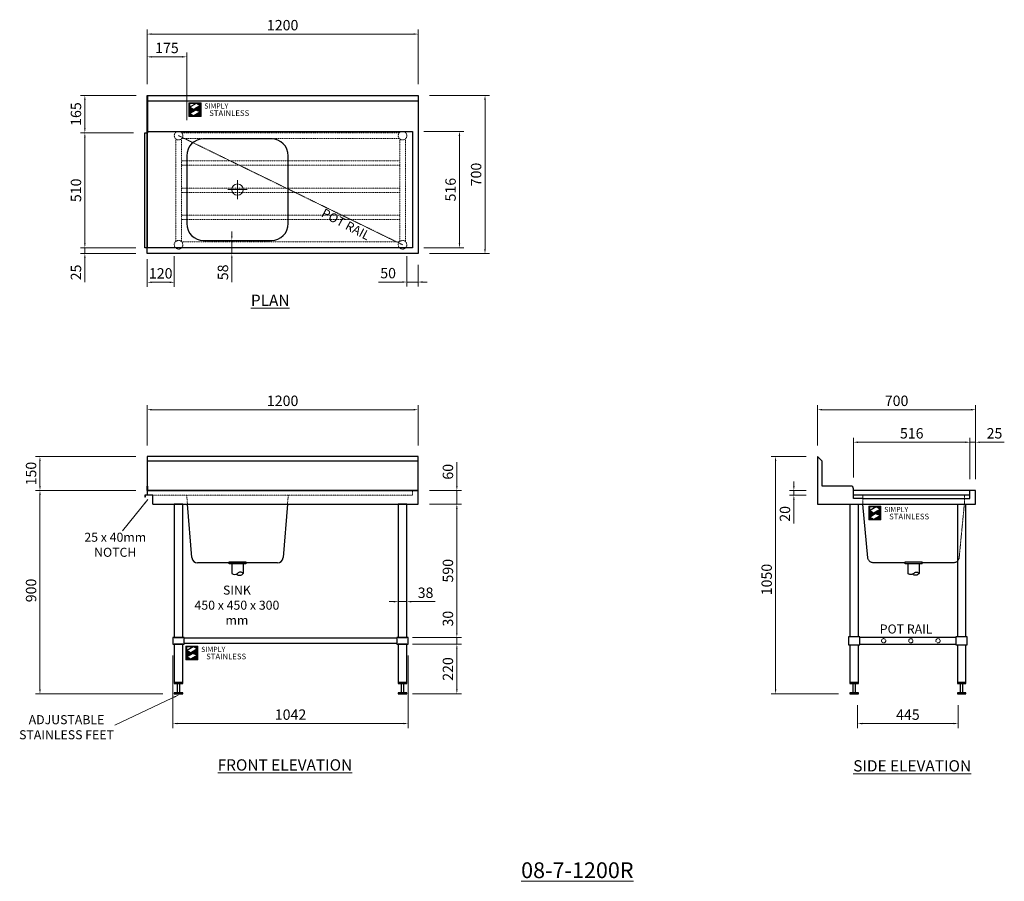
# Model space of a CAD drawing. Units: millimetres. Extents: x 15849 to 29241, y 4867 to 8786.
# Drawn here: x 15849 to 20210, y 4867 to 8680 of the extents above; entities that cross this region are included whole.
import ezdxf

# ---------------------------------------------------------------- set-up
doc = ezdxf.new("R2010")
doc.units = ezdxf.units.MM
doc.linetypes.add('JIS_02_1.2', pattern=[2.5, 1.25, -1.25])
doc.layers.add('dimn', color=7, linetype='Continuous')
doc.layers.add('Simply Stainless', color=7, linetype='Continuous', lineweight=5)
doc.layers.add('Simply Stainless Text', color=7, linetype='Continuous', lineweight=5)
doc.styles.add('Eras Demi ITC', font='ERASDEMI.TTF', dxfattribs={"height": 35.2778})
doc.styles.add('style1', font='ARIAL.TTF')
doc.dimstyles.new('SHL 20', dxfattribs={"dimscale": 20, "dimtxt": 2.3, "dimasz": 1, "dimexe": 1, "dimexo": 2.5, "dimgap": 0.5, "dimtad": 1, "dimzin": 9, "dimdsep": 46, "dimtxsty": 'style1', "dimcen": 1, "dimadec": 0, "dimazin": 0, "dimtfac": 1, "dimtmove": 0, "dimatfit": 3, "dimfxl": 1, "dimlwd": 0, "dimlwe": 0, "dimarcsym": 0})

# ---------------------------------------------------------------- blocks, each defined once
blk = doc.blocks.new('*U2')
at = {"layer": 'Simply Stainless', "color": 7, "linetype": 'Continuous', "lineweight": 30}
for points in [[(-214, 264), (-214, 248.5944), (-187.5904, 264)], [(-214, 224.0188), (-191.4226, 237.189), (-197.8608, 239.4244), (-214, 248.5944)], [(-171.4512, 230.2544), (-197.8608, 214.8486), (-171.4512, 214.8486)], [(-171.4512, 254.83), (-194.0286, 241.66), (-187.5904, 239.4244), (-171.4512, 230.2544)], [(-187.5904, 264), (-171.4512, 254.83), (-171.4512, 264)], [(-197.8608, 214.8486), (-214, 224.0188), (-214, 214.8486)]]:
    blk.add_lwpolyline(points, close=True, dxfattribs=at)
at = {"layer": 'Simply Stainless', "color": 254, "linetype": 'Continuous', "lineweight": 30}
for points in [[(-214, 264), (-171.4512, 264), (-171.4512, 214.8486), (-214, 214.8486)], [(-171.4512, 230.2544), (-197.8608, 239.4244), (-194.0286, 241.66), (-187.5904, 239.4244)]]:
    blk.add_lwpolyline(points, close=True, dxfattribs=at)
blk = doc.blocks.new('Simply Stainless')
at = {"color": 254}
blk.add_lwpolyline([(-2, 2), (44.5, 2), (44.5, -51.2), (-2, -51.2)], close=True, dxfattribs=at)
at = {"color": 0}
for points in [[(26.4, 0), (0, 0), (0, -15.4), (26.4, 0)], [(26.4, 0), (42.5, 0), (42.5, -9.2)], [(0, -40), (22.6, -26.8), (0, -15.4), (16.1, -24.6)], [(42.5, -33.7), (42.5, -49.2), (16.1, -49.2)], [(42.5, -9.2), (20, -22.3), (42.5, -33.7), (26.4, -24.6)], [(16.1, -49.2), (0, -49.2), (0, -40)]]:
    blk.add_solid(points, dxfattribs=at)
at = {"layer": 'Simply Stainless', "color": 254, "lineweight": 0}
blk.add_blockref('*U2', (214, -264), dxfattribs=at)
at = {"layer": 'Simply Stainless', "color": 1, "lineweight": 0, "insert": (56.9, -0.9), "char_height": 20, "attachment_point": 1, "style": 'Eras Demi ITC'}
blk.add_mtext('{\\fCopperplate Gothic Bold|b0|i0|c0|p34;\\T1.1;SIMPLY}', dxfattribs=at)
at = {"layer": 'Simply Stainless', "color": 7, "lineweight": 0, "insert": (76.1, -27.2), "char_height": 22, "attachment_point": 1, "style": 'Eras Demi ITC'}
blk.add_mtext('{\\fCopperplate Gothic Bold|b0|i0|c0|p34;\\T1.1;STAINLESS}', dxfattribs=at)
blk = doc.blocks.new('*D21')
at = {"layer": 'dimn', "color": 0, "lineweight": 0}
for p, q in [((16788.6, 7723.2), (16788.6, 7743.2)), ((16738.6, 7703.2), (16768.6, 7703.2)), ((16788.6, 7703.2), (16788.6, 7645.2)), ((16878.6, 7645.2), (16768.6, 7645.2)), ((16788.6, 7625.2), (16788.6, 7519.2))]:
    blk.add_line(p, q, dxfattribs=at)
for points in [[(16785.3, 7723.2), (16791.9, 7723.2), (16788.6, 7703.2)], [(16785.3, 7625.2), (16791.9, 7625.2), (16788.6, 7645.2)]]:
    blk.add_solid(points, dxfattribs=at)
at = {"layer": 'dimn', "color": 0, "lineweight": 0, "insert": (16755.1, 7562.2), "char_height": 46, "attachment_point": 5, "rotation": 90, "style": 'style1'}
blk.add_mtext('58', dxfattribs=at)
blk = doc.blocks.new('*D22')
at = {"layer": 'dimn', "color": 0, "lineweight": 0}
for p, q in [((17663.6, 6536.4), (17805.1, 6536.4)), ((17785.1, 6516.4), (17785.1, 5966.4)), ((17588.6, 5946.4), (17805.1, 5946.4))]:
    blk.add_line(p, q, dxfattribs=at)
for points in [[(17781.8, 6516.4), (17788.4, 6516.4), (17785.1, 6536.4)], [(17781.8, 5966.4), (17788.4, 5966.4), (17785.1, 5946.4)]]:
    blk.add_solid(points, dxfattribs=at)
at = {"layer": 'dimn', "color": 0, "lineweight": 0, "insert": (17751.6, 6241.4), "char_height": 46, "attachment_point": 5, "rotation": 90, "style": 'style1'}
blk.add_mtext('590', dxfattribs=at)
blk = doc.blocks.new('*D23')
at = {"layer": 'dimn', "color": 0, "lineweight": 0}
for p, q in [((17785.1, 5966.4), (17785.1, 6072.1)), ((17594.6, 5946.4), (17805.1, 5946.4)), ((17785.1, 5916.4), (17785.1, 5946.4)), ((17594.6, 5916.4), (17805.1, 5916.4)), ((17785.1, 5896.4), (17785.1, 5876.4))]:
    blk.add_line(p, q, dxfattribs=at)
for points in [[(17781.8, 5966.4), (17788.4, 5966.4), (17785.1, 5946.4)], [(17781.8, 5896.4), (17788.4, 5896.4), (17785.1, 5916.4)]]:
    blk.add_solid(points, dxfattribs=at)
at = {"layer": 'dimn', "color": 0, "lineweight": 0, "insert": (17751.6, 6029.2), "char_height": 46, "attachment_point": 5, "rotation": 90, "style": 'style1'}
blk.add_mtext('30', dxfattribs=at)
blk = doc.blocks.new('*D24')
at = {"layer": 'dimn', "color": 0, "lineweight": 0}
for p, q in [((17588.6, 5916.4), (17805.1, 5916.4)), ((17785.1, 5896.4), (17785.1, 5716.4)), ((17588.6, 5696.4), (17805.1, 5696.4))]:
    blk.add_line(p, q, dxfattribs=at)
for points in [[(17781.8, 5896.4), (17788.4, 5896.4), (17785.1, 5916.4)], [(17781.8, 5716.4), (17788.4, 5716.4), (17785.1, 5696.4)]]:
    blk.add_solid(points, dxfattribs=at)
at = {"layer": 'dimn', "color": 0, "lineweight": 0, "insert": (17751.6, 5806.4), "char_height": 46, "attachment_point": 5, "rotation": 90, "style": 'style1'}
blk.add_mtext('220', dxfattribs=at)
blk = doc.blocks.new('*D25')
at = {"layer": 'dimn', "color": 0, "lineweight": 0}
for p, q in [((16363.6, 6746.4), (15918.8, 6746.4)), ((15938.8, 6616.4), (15938.8, 6726.4)), ((16363.6, 6596.4), (15918.8, 6596.4))]:
    blk.add_line(p, q, dxfattribs=at)
for points in [[(15935.4, 6726.4), (15942.1, 6726.4), (15938.8, 6746.4)], [(15935.4, 6616.4), (15942.1, 6616.4), (15938.8, 6596.4)]]:
    blk.add_solid(points, dxfattribs=at)
at = {"layer": 'dimn', "color": 0, "lineweight": 0, "insert": (15905.3, 6671.4), "char_height": 46, "attachment_point": 5, "rotation": 90, "style": 'style1'}
blk.add_mtext('150', dxfattribs=at)
blk = doc.blocks.new('*D26')
at = {"layer": 'dimn', "color": 0, "lineweight": 0}
for p, q in [((16363.6, 6596.4), (15918.8, 6596.4)), ((15938.8, 6576.4), (15938.8, 5716.4)), ((16483.6, 5696.4), (15918.8, 5696.4))]:
    blk.add_line(p, q, dxfattribs=at)
for points in [[(15935.4, 6576.4), (15942.1, 6576.4), (15938.8, 6596.4)], [(15935.4, 5716.4), (15942.1, 5716.4), (15938.8, 5696.4)]]:
    blk.add_solid(points, dxfattribs=at)
at = {"layer": 'dimn', "color": 0, "lineweight": 0, "insert": (15905.3, 6154.1), "char_height": 46, "attachment_point": 5, "rotation": 90, "style": 'style1'}
blk.add_mtext('900', dxfattribs=at)
blk = doc.blocks.new('*D33')
at = {"layer": 'dimn', "color": 0, "lineweight": 0}
for p, q in [((19332.8, 6746.4), (19176.8, 6746.4)), ((19196.8, 5716.4), (19196.8, 6726.4)), ((19475.8, 5696.4), (19176.8, 5696.4))]:
    blk.add_line(p, q, dxfattribs=at)
for points in [[(19193.5, 6726.4), (19200.2, 6726.4), (19196.8, 6746.4)], [(19193.5, 5716.4), (19200.2, 5716.4), (19196.8, 5696.4)]]:
    blk.add_solid(points, dxfattribs=at)
at = {"layer": 'dimn', "color": 0, "lineweight": 0, "insert": (19163.3, 6202.4), "char_height": 46, "attachment_point": 5, "rotation": 90, "style": 'style1'}
blk.add_mtext('1050', dxfattribs=at)
blk = doc.blocks.new('*D34')
at = {"layer": 'dimn', "color": 0, "lineweight": 0}
for p, q in [((19382.8, 6796.4), (19382.8, 6974.1)), ((20062.8, 6954.1), (19402.8, 6954.1)), ((20082.8, 6646.4), (20082.8, 6974.1))]:
    blk.add_line(p, q, dxfattribs=at)
for points in [[(19402.8, 6957.5), (19402.8, 6950.8), (19382.8, 6954.1)], [(20062.8, 6957.5), (20062.8, 6950.8), (20082.8, 6954.1)]]:
    blk.add_solid(points, dxfattribs=at)
at = {"layer": 'dimn', "color": 0, "lineweight": 0, "insert": (19732.8, 6987.6), "char_height": 46, "attachment_point": 5, "style": 'style1'}
blk.add_mtext('700', dxfattribs=at)
blk = doc.blocks.new('*D35')
at = {"layer": 'dimn', "color": 0, "lineweight": 0}
for p, q in [((19541.8, 6654.4), (19541.8, 6830.3)), ((20037.8, 6810.3), (19561.8, 6810.3)), ((20057.8, 6761.9), (20057.8, 6830.3))]:
    blk.add_line(p, q, dxfattribs=at)
for points in [[(19561.8, 6813.6), (19561.8, 6806.9), (19541.8, 6810.3)], [(20037.8, 6813.6), (20037.8, 6806.9), (20057.8, 6810.3)]]:
    blk.add_solid(points, dxfattribs=at)
at = {"layer": 'dimn', "color": 0, "lineweight": 0, "insert": (19799.8, 6843.7), "char_height": 46, "attachment_point": 5, "style": 'style1'}
blk.add_mtext('516', dxfattribs=at)
blk = doc.blocks.new('*D36')
at = {"layer": 'dimn', "color": 0, "lineweight": 0}
for p, q in [((20037.8, 6810.3), (20017.8, 6810.3)), ((20057.8, 6646.4), (20057.8, 6830.3)), ((20057.8, 6810.3), (20082.8, 6810.3)), ((20082.8, 6646.4), (20082.8, 6830.3)), ((20102.8, 6810.3), (20209.8, 6810.3))]:
    blk.add_line(p, q, dxfattribs=at)
for points in [[(20037.8, 6813.6), (20037.8, 6806.9), (20057.8, 6810.3)], [(20102.8, 6813.6), (20102.8, 6806.9), (20082.8, 6810.3)]]:
    blk.add_solid(points, dxfattribs=at)
at = {"layer": 'dimn', "color": 0, "lineweight": 0, "insert": (20166.3, 6843.7), "char_height": 46, "attachment_point": 5, "style": 'style1'}
blk.add_mtext('25', dxfattribs=at)
blk = doc.blocks.new('*D38')
at = {"layer": 'dimn', "color": 0, "lineweight": 0}
for p, q in [((19277.8, 6616.4), (19277.8, 6636.4)), ((19332.8, 6596.4), (19257.8, 6596.4)), ((19277.8, 6596.4), (19277.8, 6576.4)), ((19332.8, 6576.4), (19257.8, 6576.4)), ((19277.8, 6556.4), (19277.8, 6449.9))]:
    blk.add_line(p, q, dxfattribs=at)
for points in [[(19274.4, 6616.4), (19281.1, 6616.4), (19277.8, 6596.4)], [(19274.4, 6556.4), (19281.1, 6556.4), (19277.8, 6576.4)]]:
    blk.add_solid(points, dxfattribs=at)
at = {"layer": 'dimn', "color": 0, "lineweight": 0, "insert": (19244.3, 6493.1), "char_height": 46, "attachment_point": 5, "rotation": 90, "style": 'style1'}
blk.add_mtext('20', dxfattribs=at)
blk = doc.blocks.new('*D39')
at = {"layer": 'dimn', "color": 0, "lineweight": 0}
for p, q in [((17525.6, 5996.4), (17525.6, 6124.5)), ((17563.6, 5996.4), (17563.6, 6124.5)), ((17505.6, 6104.5), (17485.6, 6104.5)), ((17525.6, 6104.5), (17563.6, 6104.5)), ((17583.6, 6104.5), (17689.6, 6104.5))]:
    blk.add_line(p, q, dxfattribs=at)
for points in [[(17505.6, 6107.8), (17505.6, 6101.1), (17525.6, 6104.5)], [(17583.6, 6107.8), (17583.6, 6101.1), (17563.6, 6104.5)]]:
    blk.add_solid(points, dxfattribs=at)
at = {"layer": 'dimn', "color": 0, "lineweight": 0, "insert": (17646.6, 6138), "char_height": 46, "attachment_point": 5, "style": 'style1'}
blk.add_mtext('38', dxfattribs=at)
blk = doc.blocks.new('*D40')
at = {"layer": 'dimn', "color": 0, "lineweight": 0}
for p, q in [((19560.3, 5646.4), (19560.3, 5545)), ((20005.3, 5646.4), (20005.3, 5545)), ((19985.3, 5565), (19580.3, 5565))]:
    blk.add_line(p, q, dxfattribs=at)
for points in [[(19580.3, 5568.4), (19580.3, 5561.7), (19560.3, 5565)], [(19985.3, 5568.4), (19985.3, 5561.7), (20005.3, 5565)]]:
    blk.add_solid(points, dxfattribs=at)
at = {"layer": 'dimn', "color": 0, "lineweight": 0, "insert": (19782.8, 5598.4), "char_height": 46, "attachment_point": 5, "style": 'style1'}
blk.add_mtext('445', dxfattribs=at)
blk = doc.blocks.new('*D61')
at = {"layer": 'dimn', "color": 0, "lineweight": 0}
for p, q in [((17785.1, 6616.4), (17785.1, 6722.4)), ((17663.6, 6596.4), (17805.1, 6596.4)), ((17785.1, 6536.4), (17785.1, 6596.4)), ((17663.6, 6536.4), (17805.1, 6536.4)), ((17785.1, 6516.4), (17785.1, 6496.4))]:
    blk.add_line(p, q, dxfattribs=at)
for points in [[(17781.8, 6616.4), (17788.4, 6616.4), (17785.1, 6596.4)], [(17781.8, 6516.4), (17788.4, 6516.4), (17785.1, 6536.4)]]:
    blk.add_solid(points, dxfattribs=at)
at = {"layer": 'dimn', "color": 0, "lineweight": 0, "insert": (17751.6, 6679.4), "char_height": 46, "attachment_point": 5, "rotation": 90, "style": 'style1'}
blk.add_mtext('60', dxfattribs=at)
blk = doc.blocks.new('*D76')
at = {"layer": 'dimn', "color": 0, "lineweight": 0}
for p, q in [((16413.6, 8395.2), (16413.6, 8636.8)), ((17613.6, 8395.2), (17613.6, 8636.8)), ((17593.6, 8616.8), (16433.6, 8616.8))]:
    blk.add_line(p, q, dxfattribs=at)
for points in [[(16433.6, 8620.1), (16433.6, 8613.4), (16413.6, 8616.8)], [(17593.6, 8620.1), (17593.6, 8613.4), (17613.6, 8616.8)]]:
    blk.add_solid(points, dxfattribs=at)
at = {"layer": 'dimn', "color": 0, "lineweight": 0, "insert": (17013.6, 8650.3), "char_height": 46, "attachment_point": 5, "style": 'style1'}
blk.add_mtext('1200', dxfattribs=at)
blk = doc.blocks.new('*D77')
at = {"layer": 'dimn', "color": 0, "lineweight": 0}
for p, q in [((16413.6, 8395.2), (16413.6, 8536)), ((16568.6, 8516), (16433.6, 8516)), ((16588.6, 8236.2), (16588.6, 8536))]:
    blk.add_line(p, q, dxfattribs=at)
for points in [[(16433.6, 8519.3), (16433.6, 8512.7), (16413.6, 8516)], [(16568.6, 8519.3), (16568.6, 8512.7), (16588.6, 8516)]]:
    blk.add_solid(points, dxfattribs=at)
at = {"layer": 'dimn', "color": 0, "lineweight": 0, "insert": (16501.1, 8549.5), "char_height": 46, "attachment_point": 5, "style": 'style1'}
blk.add_mtext('175', dxfattribs=at)
blk = doc.blocks.new('*D78')
at = {"layer": 'dimn', "color": 0, "lineweight": 0}
for p, q in [((16364.6, 8345.2), (16117.6, 8345.2)), ((16137.6, 8325.2), (16137.6, 8200.2)), ((16353.6, 8180.2), (16117.6, 8180.2))]:
    blk.add_line(p, q, dxfattribs=at)
for points in [[(16134.3, 8325.2), (16141, 8325.2), (16137.6, 8345.2)], [(16134.3, 8200.2), (16141, 8200.2), (16137.6, 8180.2)]]:
    blk.add_solid(points, dxfattribs=at)
at = {"layer": 'dimn', "color": 0, "lineweight": 0, "insert": (16104.2, 8262.7), "char_height": 46, "attachment_point": 5, "rotation": 90, "style": 'style1'}
blk.add_mtext('165', dxfattribs=at)
blk = doc.blocks.new('*D79')
at = {"layer": 'dimn', "color": 0, "lineweight": 0}
for p, q in [((16353.6, 8180.2), (16117.6, 8180.2)), ((16137.6, 8160.2), (16137.6, 7690.2)), ((16353.6, 7670.2), (16117.6, 7670.2))]:
    blk.add_line(p, q, dxfattribs=at)
for points in [[(16134.3, 8160.2), (16141, 8160.2), (16137.6, 8180.2)], [(16134.3, 7690.2), (16141, 7690.2), (16137.6, 7670.2)]]:
    blk.add_solid(points, dxfattribs=at)
at = {"layer": 'dimn', "color": 0, "lineweight": 0, "insert": (16104.2, 7925.2), "char_height": 46, "attachment_point": 5, "rotation": 90, "style": 'style1'}
blk.add_mtext('510', dxfattribs=at)
blk = doc.blocks.new('*D80')
at = {"layer": 'dimn', "color": 0, "lineweight": 0}
for p, q in [((16137.6, 7690.2), (16137.6, 7710.2)), ((16363.6, 7670.2), (16117.6, 7670.2)), ((16363.6, 7645.2), (16117.6, 7645.2)), ((16137.6, 7670.2), (16137.6, 7645.2)), ((16137.6, 7625.2), (16137.6, 7518.2))]:
    blk.add_line(p, q, dxfattribs=at)
for points in [[(16134.3, 7690.2), (16141, 7690.2), (16137.6, 7670.2)], [(16134.3, 7625.2), (16141, 7625.2), (16137.6, 7645.2)]]:
    blk.add_solid(points, dxfattribs=at)
at = {"layer": 'dimn', "color": 0, "lineweight": 0, "insert": (16104.2, 7561.7), "char_height": 46, "attachment_point": 5, "rotation": 90, "style": 'style1'}
blk.add_mtext('25', dxfattribs=at)
blk = doc.blocks.new('*D81')
at = {"layer": 'dimn', "color": 0, "lineweight": 0}
for p, q in [((16533.6, 7634.2), (16533.6, 7498.2)), ((16413.6, 7620.2), (16413.6, 7498.2)), ((16433.6, 7518.2), (16513.6, 7518.2))]:
    blk.add_line(p, q, dxfattribs=at)
for points in [[(16433.6, 7521.5), (16433.6, 7514.9), (16413.6, 7518.2)], [(16513.6, 7521.5), (16513.6, 7514.9), (16533.6, 7518.2)]]:
    blk.add_solid(points, dxfattribs=at)
at = {"layer": 'dimn', "color": 0, "lineweight": 0, "insert": (16473.6, 7551.7), "char_height": 46, "attachment_point": 5, "style": 'style1'}
blk.add_mtext('120', dxfattribs=at)
blk = doc.blocks.new('*D82')
at = {"layer": 'dimn', "color": 0, "lineweight": 0}
for p, q in [((17563.6, 7634.2), (17563.6, 7499.2)), ((17613.6, 7595.2), (17613.6, 7499.2)), ((17543.6, 7519.2), (17437.9, 7519.2)), ((17613.6, 7519.2), (17563.6, 7519.2)), ((17633.6, 7519.2), (17653.6, 7519.2))]:
    blk.add_line(p, q, dxfattribs=at)
for points in [[(17543.6, 7522.6), (17543.6, 7515.9), (17563.6, 7519.2)], [(17633.6, 7522.6), (17633.6, 7515.9), (17613.6, 7519.2)]]:
    blk.add_solid(points, dxfattribs=at)
at = {"layer": 'dimn', "color": 0, "lineweight": 0, "insert": (17480.7, 7552.7), "char_height": 46, "attachment_point": 5, "style": 'style1'}
blk.add_mtext('50', dxfattribs=at)
blk = doc.blocks.new('*D83')
at = {"layer": 'dimn', "color": 0, "lineweight": 0}
for p, q in [((17663.6, 8345.2), (17929.9, 8345.2)), ((17909.9, 8325.2), (17909.9, 7665.2)), ((17663.6, 7645.2), (17929.9, 7645.2))]:
    blk.add_line(p, q, dxfattribs=at)
for points in [[(17906.5, 8325.2), (17913.2, 8325.2), (17909.9, 8345.2)], [(17906.5, 7665.2), (17913.2, 7665.2), (17909.9, 7645.2)]]:
    blk.add_solid(points, dxfattribs=at)
at = {"layer": 'dimn', "color": 0, "lineweight": 0, "insert": (17876.4, 7995.2), "char_height": 46, "attachment_point": 5, "rotation": 90, "style": 'style1'}
blk.add_mtext('700', dxfattribs=at)
blk = doc.blocks.new('*D84')
at = {"layer": 'dimn', "color": 0, "lineweight": 0}
for p, q in [((17638.6, 8186.2), (17816.7, 8186.2)), ((17796.7, 7690.2), (17796.7, 8166.2)), ((17638.6, 7670.2), (17816.7, 7670.2))]:
    blk.add_line(p, q, dxfattribs=at)
for points in [[(17793.4, 8166.2), (17800.1, 8166.2), (17796.7, 8186.2)], [(17793.4, 7690.2), (17800.1, 7690.2), (17796.7, 7670.2)]]:
    blk.add_solid(points, dxfattribs=at)
at = {"layer": 'dimn', "color": 0, "lineweight": 0, "insert": (17763.2, 7928.2), "char_height": 46, "attachment_point": 5, "rotation": 90, "style": 'style1'}
blk.add_mtext('516', dxfattribs=at)
blk = doc.blocks.new('*D85')
at = {"layer": 'dimn', "color": 0, "lineweight": 0}
for p, q in [((16413.6, 6796.4), (16413.6, 6974.1)), ((17593.6, 6954.1), (16433.6, 6954.1)), ((17613.6, 6796.4), (17613.6, 6974.1))]:
    blk.add_line(p, q, dxfattribs=at)
for points in [[(16433.6, 6957.5), (16433.6, 6950.8), (16413.6, 6954.1)], [(17593.6, 6957.5), (17593.6, 6950.8), (17613.6, 6954.1)]]:
    blk.add_solid(points, dxfattribs=at)
at = {"layer": 'dimn', "color": 0, "lineweight": 0, "insert": (17013.6, 6987.6), "char_height": 46, "attachment_point": 5, "style": 'style1'}
blk.add_mtext('1200', dxfattribs=at)
blk = doc.blocks.new('*D86')
at = {"layer": 'dimn', "color": 0, "lineweight": 0}
for p, q in [((16527.6, 5866.4), (16527.6, 5545)), ((17569.6, 5866.4), (17569.6, 5545)), ((17549.6, 5565), (16547.6, 5565))]:
    blk.add_line(p, q, dxfattribs=at)
for points in [[(16547.6, 5568.4), (16547.6, 5561.7), (16527.6, 5565)], [(17549.6, 5568.4), (17549.6, 5561.7), (17569.6, 5565)]]:
    blk.add_solid(points, dxfattribs=at)
at = {"layer": 'dimn', "color": 0, "lineweight": 0, "insert": (17048.6, 5598.5), "char_height": 46, "attachment_point": 5, "style": 'style1'}
blk.add_mtext('1042', dxfattribs=at)

msp = doc.modelspace()

# ---------------------------------------------------------------- hatches: boundary and pattern name
at = {"lineweight": -3}
for points in [[(16403.6, 6576.387), (16413.6, 6576.387), (16438.6, 6576.387), (16438.6, 6575.187), (16404.8, 6575.187), (16404.8, 6566.387), (16403.6, 6566.387)], [(19770.286, 6280.387), (19770.286, 6272.387), (19845.286, 6272.387), (19845.286, 6280.387)]]:
    msp.add_hatch(color=256, dxfattribs=at).paths.add_polyline_path(points)
h = msp.add_hatch(color=0, dxfattribs=at)
h.paths.add_polyline_path([(16776.1, 6276.387), (16776.1, 6280.387), (16851.1, 6280.387), (16851.1, 6276.387)])
h.paths.add_polyline_path([(16776.1, 6272.387), (16776.1, 6276.387), (16851.1, 6276.387), (16851.1, 6272.387)])

# ---------------------------------------------------------------- linework, layer by layer
at = {"color": 0, "lineweight": -3}
for p, q in [((16413.6, 8345.224), (16413.6, 8180.224)), ((16414.6, 8345.224), (16414.6, 8180.224)), ((17613.6, 8320.224), (16414.6, 8320.224)), ((16413.6, 8180.224), (16414.6, 8180.224)), ((16414.6, 8186.224), (17588.6, 8186.224)), ((17588.6, 8186.224), (17588.6, 7670.224)), ((16963.6, 8153.224), (16663.6, 8153.224)), ((16588.6, 8078.224), (16588.6, 7778.224)), ((17038.6, 7778.224), (17038.6, 8078.224)), ((16663.6, 7703.224), (16963.6, 7703.224)), ((17588.6, 7670.224), (16413.6, 7670.224)), ((17613.6, 6746.387), (16413.6, 6746.387)), ((16413.6, 6746.387), (16413.6, 6596.387)), ((17613.6, 6726.387), (16413.6, 6726.387)), ((17613.6, 6596.387), (17613.6, 6746.387)), ((17613.6, 6596.387), (17613.6, 6746.387)), ((17613.6, 6746.387), (17613.6, 6746.387)), ((16413.6, 6596.387), (17613.6, 6596.387)), ((17613.6, 6596.387), (16413.6, 6596.387)), ((16413.6, 6596.387), (16413.6, 6576.387)), ((17613.6, 6536.387), (17613.6, 6596.387)), ((17613.6, 6596.387), (17613.6, 6596.387)), ((16413.6, 6576.387), (16403.6, 6576.387)), ((16403.6, 6576.387), (16403.6, 6566.387)), ((16404.8, 6566.387), (16403.6, 6566.387)), ((16438.6, 6575.187), (16404.8, 6575.187)), ((16404.8, 6575.187), (16404.8, 6566.387)), ((16438.6, 6576.387), (16413.6, 6576.387)), ((16438.6, 6536.387), (16438.6, 6576.387)), ((16438.6, 6536.387), (17613.6, 6536.387)), ((16611.69, 6299.311), (16591.934, 6536.387)), ((17035.267, 6536.387), (17015.511, 6299.311)), ((16776.1, 6280.387), (16851.1, 6280.387)), ((16776.1, 6272.387), (16776.1, 6280.387)), ((16776.1, 6280.387), (16776.1, 6280.387)), ((16851.1, 6280.387), (16851.1, 6272.387)), ((16990.597, 6276.387), (16636.604, 6276.387)), ((16851.1, 6272.387), (16776.1, 6272.387)), ((16788.6, 6272.387), (16788.6, 6229.387)), ((16838.6, 6272.387), (16838.6, 6229.387))]:
    msp.add_line(p, q, dxfattribs=at)
at = {"linetype": 'JIS_02_1.2', "lineweight": 9}
for p, q in [((17544.6, 7684.224), (16552.6, 8167.224)), ((19582.786, 6576.387), (19582.786, 6561.387)), ((19582.786, 6561.387), (19582.786, 6536.387)), ((20032.786, 6561.387), (20032.786, 6576.387)), ((20032.786, 6561.387), (20032.786, 6536.387)), ((20009.96, 6298.994), (20032.786, 6536.387)), ((20004.027, 6285.083), (20001.886, 6282.882)), ((20005.883, 6287.53), (20004.027, 6285.083)), ((20007.425, 6290.185), (20005.883, 6287.53)), ((20008.63, 6293.01), (20007.425, 6290.185)), ((20009.479, 6295.961), (20008.63, 6293.01)), ((20009.96, 6298.994), (20009.479, 6295.961)), ((19665.786, 5931.387), (19666.11, 5933.846)), ((19665.786, 5931.387), (19666.11, 5933.846)), ((19666.11, 5928.928), (19665.786, 5931.387)), ((19666.11, 5928.928), (19665.786, 5931.387)), ((19666.11, 5933.846), (19667.059, 5936.137)), ((19666.11, 5933.846), (19667.059, 5936.137)), ((19667.059, 5936.137), (19668.569, 5938.104)), ((19668.569, 5938.104), (19670.536, 5939.614)), ((19670.536, 5939.614), (19672.828, 5940.563)), ((19670.536, 5939.614), (19672.828, 5940.563)), ((19672.828, 5940.563), (19675.286, 5940.887)), ((19672.828, 5940.563), (19675.286, 5940.887)), ((19675.286, 5940.887), (19677.745, 5940.563)), ((19677.745, 5940.563), (19680.036, 5939.614)), ((19680.036, 5939.614), (19682.004, 5938.104)), ((19682.004, 5938.104), (19683.514, 5936.137)), ((19683.514, 5936.137), (19684.463, 5933.846)), ((19683.514, 5936.137), (19684.463, 5933.846)), ((19684.463, 5933.846), (19684.786, 5931.387)), ((19684.463, 5933.846), (19684.786, 5931.387)), ((19684.786, 5931.387), (19684.463, 5928.928)), ((19684.786, 5931.387), (19684.463, 5928.928)), ((19786.314, 5931.387), (19786.638, 5933.846)), ((19786.638, 5928.928), (19786.314, 5931.387)), ((19786.638, 5933.846), (19787.587, 5936.137)), ((19787.587, 5936.137), (19789.097, 5938.104)), ((19789.097, 5938.104), (19791.064, 5939.614)), ((19791.064, 5939.614), (19793.355, 5940.563)), ((19793.355, 5940.563), (19795.814, 5940.887)), ((19798.547, 5940.654), (19795.814, 5940.887)), ((19800.564, 5939.614), (19798.547, 5940.654)), ((19800.564, 5939.614), (19802.532, 5938.104)), ((19802.532, 5938.104), (19804.041, 5936.137)), ((19804.041, 5936.137), (19804.99, 5933.846)), ((19804.99, 5933.846), (19805.314, 5931.387)), ((19805.314, 5931.387), (19804.99, 5928.928)), ((19906.786, 5931.387), (19907.11, 5933.846)), ((19907.11, 5928.928), (19906.786, 5931.387)), ((19907.11, 5933.846), (19908.059, 5936.137)), ((19908.059, 5936.137), (19909.569, 5938.104)), ((19909.569, 5938.104), (19911.536, 5939.614)), ((19911.536, 5939.614), (19913.828, 5940.563)), ((19913.828, 5940.563), (19916.286, 5940.887)), ((19919.019, 5940.654), (19916.286, 5940.887)), ((19921.036, 5939.614), (19919.019, 5940.654)), ((19921.036, 5939.614), (19923.004, 5938.104)), ((19923.004, 5938.104), (19924.514, 5936.137)), ((19924.514, 5936.137), (19925.463, 5933.846)), ((19925.463, 5933.846), (19925.786, 5931.387)), ((19925.786, 5931.387), (19925.463, 5928.928)), ((19667.154, 5926.42), (19666.11, 5928.928)), ((19668.569, 5924.669), (19667.154, 5926.42)), ((19670.536, 5923.159), (19668.569, 5924.669)), ((19670.536, 5923.159), (19668.569, 5924.669)), ((19672.549, 5922.125), (19670.536, 5923.159)), ((19675.286, 5921.887), (19672.549, 5922.125)), ((19677.745, 5922.21), (19675.286, 5921.887)), ((19677.745, 5922.21), (19675.286, 5921.887)), ((19680.036, 5923.159), (19677.745, 5922.21)), ((19682.207, 5924.692), (19680.036, 5923.159)), ((19683.514, 5926.637), (19682.207, 5924.692)), ((19684.463, 5928.928), (19683.514, 5926.637)), ((19684.463, 5928.928), (19683.514, 5926.637)), ((19787.681, 5926.42), (19786.638, 5928.928)), ((19789.097, 5924.669), (19787.681, 5926.42)), ((19791.064, 5923.159), (19789.097, 5924.669)), ((19793.076, 5922.125), (19791.064, 5923.159)), ((19795.814, 5921.887), (19793.076, 5922.125)), ((19798.273, 5922.21), (19795.814, 5921.887)), ((19800.564, 5923.159), (19798.273, 5922.21)), ((19802.735, 5924.692), (19800.564, 5923.159)), ((19804.041, 5926.637), (19802.735, 5924.692)), ((19804.99, 5928.928), (19804.041, 5926.637)), ((19908.154, 5926.42), (19907.11, 5928.928)), ((19909.569, 5924.669), (19908.154, 5926.42)), ((19911.536, 5923.159), (19909.569, 5924.669)), ((19913.549, 5922.125), (19911.536, 5923.159)), ((19916.286, 5921.887), (19913.549, 5922.125)), ((19918.745, 5922.21), (19916.286, 5921.887)), ((19921.036, 5923.159), (19918.745, 5922.21)), ((19923.207, 5924.692), (19921.036, 5923.159)), ((19924.514, 5926.637), (19923.207, 5924.692)), ((19925.463, 5928.928), (19924.514, 5926.637))]:
    msp.add_line(p, q, dxfattribs=at)
at = {"linetype": 'JIS_02_1.2', "lineweight": 9, "ltscale": 0.5}
for p, q in [((17532.1, 8055.724), (16565.1, 8055.724)), ((17532.1, 8036.724), (16565.1, 8036.724)), ((17532.1, 7935.224), (16565.1, 7935.224)), ((17532.1, 7916.224), (16565.1, 7916.224)), ((17532.1, 7814.724), (16565.1, 7814.724)), ((17532.1, 7795.724), (16565.1, 7795.724)), ((17588.6, 6596.387), (17588.6, 6576.387)), ((17588.6, 6576.387), (16413.6, 6576.387)), ((16588.6, 6576.387), (16591.934, 6536.387)), ((17038.6, 6576.387), (17035.267, 6536.387))]:
    msp.add_line(p, q, dxfattribs=at)
at = {"lineweight": 9, "ltscale": 0.5}
for p, q in [((16813.6, 7885.624), (16813.6, 7970.824)), ((16771, 7928.224), (16856.2, 7928.224))]:
    msp.add_line(p, q, dxfattribs=at)
at = {"lineweight": -3}
for p, q in [((19402.786, 6726.387), (19382.786, 6746.387)), ((19382.786, 6746.387), (19382.786, 6731.387)), ((19382.786, 6731.387), (19382.786, 6536.387)), ((19402.786, 6616.387), (19402.786, 6726.387)), ((19529.786, 6616.387), (19402.786, 6616.387)), ((19541.786, 6596.387), (19541.786, 6604.387)), ((19541.786, 6576.387), (19541.786, 6596.387)), ((20057.786, 6596.387), (19541.786, 6596.387)), ((20082.786, 6596.387), (20057.786, 6596.387)), ((20057.786, 6576.387), (20057.786, 6596.387)), ((20082.786, 6536.387), (20082.786, 6596.387)), ((19582.786, 6576.387), (19541.786, 6576.387)), ((19541.786, 6561.387), (19541.786, 6576.387)), ((19582.786, 6561.387), (19541.786, 6561.387)), ((20032.786, 6576.387), (19582.786, 6576.387)), ((19582.786, 6561.387), (20032.786, 6561.387)), ((20057.786, 6576.387), (20032.786, 6576.387)), ((20032.786, 6561.387), (20057.786, 6561.387)), ((20057.786, 6561.387), (20057.786, 6576.387)), ((19382.786, 6536.387), (20039.786, 6536.387)), ((19525.786, 6536.387), (19525.786, 5948.887)), ((19563.786, 5948.887), (19563.786, 6536.387)), ((19605.612, 6298.994), (19582.786, 6536.387)), ((20001.786, 6536.387), (20001.786, 6282.803)), ((20039.786, 6536.387), (20082.786, 6536.387)), ((20039.786, 5948.887), (20039.786, 6536.387)), ((19606.093, 6295.961), (19605.612, 6298.994)), ((19606.943, 6293.01), (19606.093, 6295.961)), ((19608.147, 6290.185), (19606.943, 6293.01)), ((19609.689, 6287.529), (19608.147, 6290.185)), ((19611.545, 6285.083), (19609.689, 6287.529)), ((19613.687, 6282.882), (19611.545, 6285.083)), ((19616.083, 6280.961), (19613.687, 6282.882)), ((19618.696, 6279.348), (19616.083, 6280.961)), ((19770.286, 6280.387), (19845.286, 6280.387)), ((19770.286, 6272.387), (19770.286, 6280.387)), ((19845.286, 6272.387), (19845.286, 6280.387)), ((19999.49, 6280.961), (19996.877, 6279.348)), ((20001.786, 6282.803), (19999.49, 6280.961)), ((20001.886, 6282.882), (20001.786, 6282.803)), ((20001.786, 6282.803), (20001.786, 5948.887)), ((19621.487, 6278.067), (19618.696, 6279.348)), ((19624.414, 6277.138), (19621.487, 6278.067)), ((19627.432, 6276.575), (19624.414, 6277.138)), ((19630.497, 6276.387), (19627.432, 6276.575)), ((19770.286, 6276.387), (19630.497, 6276.387)), ((19845.286, 6272.387), (19770.286, 6272.387)), ((19782.786, 6272.387), (19782.786, 6229.387)), ((19832.786, 6272.387), (19832.786, 6229.387)), ((19985.075, 6276.387), (19845.286, 6276.387)), ((19988.14, 6276.575), (19985.075, 6276.387)), ((19991.159, 6277.138), (19988.14, 6276.575)), ((19994.086, 6278.067), (19991.159, 6277.138)), ((19996.877, 6279.348), (19994.086, 6278.067)), ((19784.594, 6227.909), (19782.786, 6229.387)), ((19786.572, 6226.667), (19784.594, 6227.909)), ((19788.688, 6225.68), (19786.572, 6226.667)), ((19790.911, 6224.964), (19788.688, 6225.68)), ((19793.206, 6224.53), (19790.911, 6224.964)), ((19795.536, 6224.385), (19793.206, 6224.53)), ((19797.867, 6224.53), (19795.536, 6224.385)), ((19800.162, 6224.964), (19797.867, 6224.53)), ((19802.384, 6225.68), (19800.162, 6224.964)), ((19804.501, 6226.667), (19802.384, 6225.68)), ((19805.952, 6224.632), (19803.786, 6226.297)), ((19806.478, 6227.909), (19804.501, 6226.667)), ((19808.327, 6223.282), (19805.952, 6224.632)), ((19808.286, 6229.387), (19806.478, 6227.909)), ((19808.286, 6229.387), (19809.864, 6231.131)), ((19810.866, 6222.273), (19808.327, 6223.282)), ((19809.864, 6231.131), (19811.688, 6232.616)), ((19813.52, 6221.623), (19810.866, 6222.273)), ((19811.688, 6232.616), (19813.716, 6233.808)), ((19816.237, 6221.347), (19813.52, 6221.623)), ((19813.716, 6233.808), (19815.9, 6234.679)), ((19815.9, 6234.679), (19818.191, 6235.21)), ((19818.968, 6221.447), (19816.237, 6221.347)), ((19818.191, 6235.21), (19820.536, 6235.389)), ((19821.658, 6221.924), (19818.968, 6221.447)), ((19820.536, 6235.389), (19822.881, 6235.21)), ((19824.256, 6222.767), (19821.658, 6221.924)), ((19822.881, 6235.21), (19825.173, 6234.679)), ((19826.713, 6223.961), (19824.256, 6222.767)), ((19825.173, 6234.679), (19827.357, 6233.808)), ((19828.982, 6225.483), (19826.713, 6223.961)), ((19827.357, 6233.808), (19829.384, 6232.616)), ((19831.02, 6227.303), (19828.982, 6225.483)), ((19829.384, 6232.616), (19831.208, 6231.131)), ((19832.786, 6229.387), (19831.02, 6227.303)), ((19831.208, 6231.131), (19832.786, 6229.387)), ((16577.6, 5918.887), (16577.6, 5943.887)), ((19519.786, 5948.887), (19519.786, 5913.887)), ((19525.786, 5948.887), (19519.786, 5948.887)), ((19563.786, 5948.887), (19525.786, 5948.887)), ((19569.786, 5948.887), (19563.786, 5948.887)), ((19569.786, 5946.387), (19569.786, 5948.887)), ((19995.786, 5946.387), (19569.786, 5946.387)), ((19569.786, 5916.387), (19569.786, 5946.387)), ((19995.786, 5948.887), (19995.786, 5946.387)), ((20001.786, 5948.887), (19995.786, 5948.887)), ((19995.786, 5946.387), (19995.786, 5916.387)), ((20039.786, 5948.887), (20001.786, 5948.887)), ((20045.786, 5948.887), (20039.786, 5948.887)), ((20045.786, 5913.887), (20045.786, 5948.887)), ((19519.786, 5913.887), (19525.786, 5913.887)), ((19525.786, 5913.887), (19525.786, 5746.387)), ((19525.786, 5913.887), (19563.786, 5913.887)), ((19563.786, 5746.387), (19563.786, 5913.887)), ((19563.786, 5913.887), (19569.786, 5913.887)), ((19569.786, 5913.887), (19569.786, 5916.387)), ((19569.786, 5916.387), (19995.786, 5916.387)), ((19995.786, 5916.387), (19995.786, 5913.887)), ((19995.786, 5913.887), (20001.786, 5913.887)), ((20001.786, 5913.887), (20001.786, 5746.387)), ((20001.786, 5913.887), (20039.786, 5913.887)), ((20039.786, 5746.387), (20039.786, 5913.887)), ((20039.786, 5913.887), (20045.786, 5913.887)), ((19525.786, 5746.387), (19525.786, 5742.387)), ((19538.786, 5746.387), (19525.786, 5746.387)), ((19525.786, 5742.387), (19538.786, 5742.387)), ((19538.786, 5746.387), (19538.786, 5742.387)), ((19550.786, 5746.387), (19538.786, 5746.387)), ((19538.786, 5742.387), (19550.786, 5742.387)), ((19538.786, 5742.387), (19538.786, 5700.387)), ((19563.786, 5746.387), (19550.786, 5746.387)), ((19550.786, 5742.387), (19550.786, 5746.387)), ((19550.786, 5700.387), (19550.786, 5742.387)), ((19550.786, 5742.387), (19563.786, 5742.387)), ((19563.786, 5742.387), (19563.786, 5746.387)), ((20001.786, 5746.387), (20001.786, 5742.387)), ((20014.786, 5746.387), (20001.786, 5746.387)), ((20001.786, 5742.387), (20014.786, 5742.387)), ((20014.786, 5746.387), (20014.786, 5742.387)), ((20026.786, 5746.387), (20014.786, 5746.387)), ((20014.786, 5742.387), (20026.786, 5742.387)), ((20014.786, 5742.387), (20014.786, 5700.387)), ((20039.786, 5746.387), (20026.786, 5746.387)), ((20026.786, 5742.387), (20026.786, 5746.387)), ((20026.786, 5700.387), (20026.786, 5742.387)), ((20026.786, 5742.387), (20039.786, 5742.387)), ((20039.786, 5742.387), (20039.786, 5746.387)), ((19525.786, 5700.387), (19525.786, 5696.387)), ((19538.786, 5700.387), (19525.786, 5700.387)), ((19525.786, 5696.387), (19538.786, 5696.387)), ((19538.786, 5700.387), (19538.786, 5696.387)), ((19550.786, 5700.387), (19538.786, 5700.387)), ((19538.786, 5696.387), (19550.786, 5696.387)), ((19550.786, 5696.387), (19550.786, 5700.387)), ((19563.786, 5700.387), (19550.786, 5700.387)), ((19550.786, 5696.387), (19563.786, 5696.387)), ((19563.786, 5696.387), (19563.786, 5700.387)), ((20001.786, 5700.387), (20001.786, 5696.387)), ((20014.786, 5700.387), (20001.786, 5700.387)), ((20001.786, 5696.387), (20014.786, 5696.387)), ((20014.786, 5700.387), (20014.786, 5696.387)), ((20026.786, 5700.387), (20014.786, 5700.387)), ((20014.786, 5696.387), (20026.786, 5696.387)), ((20026.786, 5696.387), (20026.786, 5700.387)), ((20039.786, 5700.387), (20026.786, 5700.387)), ((20026.786, 5696.387), (20039.786, 5696.387)), ((20039.786, 5696.387), (20039.786, 5700.387))]:
    msp.add_line(p, q, dxfattribs=at)
at = {"color": 0, "lineweight": -3}
for points in [[(17613.6, 7645.224), (16413.6, 7645.224), (16413.6, 8345.224), (17613.6, 8345.224)], [(16413.6, 7670.224), (16403.6, 7670.224), (16403.6, 8180.224), (16413.6, 8180.224)], [(16414.6, 6596.387), (16413.6, 6596.387), (16413.6, 6616.387), (16414.6, 6616.387)], [(17519.6, 5918.887), (16577.6, 5918.887), (16577.6, 5943.887), (17519.6, 5943.887)]]:
    msp.add_lwpolyline(points, close=True, dxfattribs=at)
at = {"linetype": 'JIS_02_1.2', "lineweight": 9, "ltscale": 0.5}
for points in [[(16566.909, 8179.724), (17530.291, 8179.724)], [(16566.909, 8154.724), (17530.291, 8154.724)], [(16540.1, 7698.533), (16540.1, 8152.915)], [(16565.1, 7698.533), (16565.1, 8152.915)], [(17532.1, 8152.915), (17532.1, 7698.533)], [(17557.1, 8152.915), (17557.1, 7698.533)], [(17530.291, 7696.724), (16566.909, 7696.724)], [(17530.291, 7671.724), (16566.909, 7671.724)]]:
    msp.add_lwpolyline(points, dxfattribs=at)
at = {"lineweight": -3, "flags": 128}
for points in [[(16571.6, 6536.387), (16533.6, 6536.387), (16533.6, 5946.387), (16571.6, 5946.387), (16571.6, 6536.387)], [(17563.6, 6536.387), (17525.6, 6536.387), (17525.6, 5946.387), (17563.6, 5946.387), (17563.6, 6536.387)], [(16577.6, 5946.387), (16527.6, 5946.387), (16527.6, 5916.387), (16577.6, 5916.387), (16577.6, 5946.387)], [(17569.6, 5946.387), (17519.6, 5946.387), (17519.6, 5916.387), (17569.6, 5916.387), (17569.6, 5946.387)], [(16571.6, 5916.387), (16533.6, 5916.387), (16533.6, 5746.387), (16571.6, 5746.387), (16571.6, 5916.387)], [(17563.6, 5916.387), (17525.6, 5916.387), (17525.6, 5746.387), (17563.6, 5746.387), (17563.6, 5916.387)], [(16571.6, 5746.387), (16533.6, 5746.387), (16533.6, 5742.387), (16571.6, 5742.387), (16571.6, 5746.387)], [(16558.6, 5746.387), (16546.6, 5746.387), (16546.6, 5696.387), (16558.6, 5696.387), (16558.6, 5746.387)], [(17563.6, 5746.387), (17525.6, 5746.387), (17525.6, 5742.387), (17563.6, 5742.387), (17563.6, 5746.387)], [(17550.6, 5746.387), (17538.6, 5746.387), (17538.6, 5696.387), (17550.6, 5696.387), (17550.6, 5746.387)], [(16571.6, 5700.387), (16533.6, 5700.387), (16533.6, 5696.387), (16571.6, 5696.387), (16571.6, 5700.387)], [(17563.6, 5700.387), (17525.6, 5700.387), (17525.6, 5696.387), (17563.6, 5696.387), (17563.6, 5700.387)]]:
    msp.add_lwpolyline(points, close=True, dxfattribs=at)
at = {"linetype": 'JIS_02_1.2', "lineweight": 9, "ltscale": 0.5}
for centre in [(16552.6, 8167.224), (17544.6, 8167.224), (16552.6, 7684.224), (17544.6, 7684.224)]:
    msp.add_circle(centre, 19, dxfattribs=at)
at = {"lineweight": 9}
msp.add_circle((16813.6, 7928.224), 25, dxfattribs=at)
at = {"color": 0, "lineweight": -3}
for centre, radius, start, end in [((16663.6, 8078.224), 75, 90, 180), ((16963.6, 8078.224), 75, 0, 90), ((16663.6, 7778.224), 75, 180, 270), ((16963.6, 7778.224), 75, 270, 0), ((16636.604, 6301.387), 25, 184.763566, 270), ((16990.597, 6301.387), 25, 270, 355.236434), ((16801.35, 6243.137), 18.752, 227.161079, 312.838921), ((16822.69, 6241.084), 19.748, 228.484885, 323.676783), ((16826.35, 6219.887), 15.502, 37.793943, 142.206057)]:
    msp.add_arc(centre, radius, start, end, dxfattribs=at)
at = {"lineweight": -3}
msp.add_arc((19529.786, 6604.387), 12, 0, 90, dxfattribs=at)

# ---------------------------------------------------------------- block references
at = {"layer": 'Simply Stainless Text', "lineweight": 0, "xscale": 1.147499999999127, "yscale": 1.147499999999127, "zscale": 1.1475}
for p in [(16601.055, 8310.896), (19612.423, 6525.076), (16587.572, 5905.766)]:
    msp.add_blockref('Simply Stainless', p, dxfattribs=at)

# ---------------------------------------------------------------- texts
at = {"layer": 'Simply Stainless Text', "lineweight": 0, "insert": (17293.641, 7774.893), "char_height": 40, "width": 299.23248, "attachment_point": 5, "rotation": 332.154888, "style": 'style1'}
msp.add_mtext('{\\fArial Unicode MS|b0|i0|c0|p34;POT RAIL}', dxfattribs=at)
at = {"layer": 'Simply Stainless Text', "lineweight": 0, "attachment_point": 5, "style": 'style1'}
for s, insert, char_height, width in [('{\\LPLAN}', (16958.507, 7438.349), 50, 436.95983), ('{\\fArial Unicode MS|b0|i0|c0|p34;25 x 40mm NOTCH}', (16272.26, 6356.373), 40, 301.64803), ('{\\fArial Unicode MS|b0|i0|c0|p34;SINK\\P450 x 450 x 300 mm}', (16811.119, 6088.9), 40, 382.95442), ('{\\fArial Unicode MS|b0|i0|c0|p34;POT RAIL}', (19774.933, 5983.468), 40, 299.23248), ('{\\fArial Unicode MS|b0|i0|c0|p34;ADJUSTABLE STAINLESS FEET}', (16056.385, 5548.768), 40, 470.61802), ('{\\LFRONT ELEVATION}', (17023.789, 5381.728), 50, 680.41475), ('{\\LSIDE ELEVATION}', (19801.731, 5377.736), 50, 575.36568), ('{\\L08-7-1200R}', (18318.776, 4915.741), 70, 343.47441)]:
    msp.add_mtext(s, dxfattribs=dict(at, insert=insert, char_height=char_height, width=width))

# ---------------------------------------------------------------- dimensions: what is measured, and where the dimension line sits
at = {"layer": 'dimn', "lineweight": 0}
for base, p1, p2, angle, picture, middle in [((16413.6, 8616.768), (17613.6, 8345.224), (16413.6, 8345.224), 180, '*D76', (17013.6, 8650.254)), ((16413.6, 8515.996), (16588.6, 8186.224), (16413.6, 8345.224), 180, '*D77', (16501.1, 8549.482)), ((16137.64, 8180.224), (16414.6, 8345.224), (16403.6, 8180.224), 90, '*D78', (16104.154, 8262.724)), ((17909.856, 7645.224), (17613.6, 8345.224), (17613.6, 7645.224), 90, '*D83', (17876.369, 7995.224)), ((16137.64, 7670.224), (16403.6, 8180.224), (16403.6, 7670.224), 90, '*D79', (16104.154, 7925.224)), ((17796.728, 8186.224), (17588.6, 7670.224), (17588.6, 8186.224), 90, '*D84', (17763.242, 7928.224)), ((16137.64, 7645.224), (16413.6, 7670.224), (16413.6, 7645.224), 90, '*D80', (16104.154, 7561.712)), ((16533.6, 7518.201), (16413.6, 7670.224), (16533.6, 7684.224), 180, '*D81', (16473.6, 7551.687)), ((17563.6, 7519.236), (17613.6, 7645.224), (17563.6, 7684.224), 180, '*D82', (17480.732, 7552.723)), ((16413.6, 6954.13), (17613.6, 6746.387), (16413.6, 6746.387), 180, '*D85', (17013.6, 6987.616)), ((16527.6, 5565.049), (17569.6, 5916.387), (16527.6, 5916.387), 180, '*D86', (17048.6, 5598.536))]:
    dim = msp.add_linear_dim(base=base, p1=p1, p2=p2, angle=angle, dimstyle='SHL 20', dxfattribs=at)
    dim.commit()
    dim.dimension.update_dxf_attribs({"geometry": picture, "text_midpoint": middle})
for base, p1, p2, angle, override, picture, middle in [((16788.6, 7703.224), (16928.6, 7645.224), (16788.6, 7703.224), 90, {"dimjust": 1, "dimtxsty": 'style1'}, '*D21', (16755.114, 7562.23)), ((19382.786, 6954.13), (20082.786, 6596.387), (19382.786, 6746.387), 180, {"dimtxsty": 'style1'}, '*D34', (19732.786, 6987.616)), ((19541.786, 6810.258), (20057.786, 6711.91), (19541.786, 6604.387), 180, {"dimtxsty": 'style1'}, '*D35', (19799.786, 6843.745)), ((15938.761, 6746.387), (16413.6, 6596.387), (16413.6, 6746.387), 90, {"dimtxsty": 'style1'}, '*D25', (15905.275, 6671.387)), ((17785.113, 6596.387), (17613.6, 6536.387), (17613.6, 6596.387), 90, {"dimtxsty": 'style1'}, '*D61', (17751.627, 6679.381)), ((19277.777, 6576.387), (19382.786, 6596.387), (19382.786, 6576.387), 90, {"dimtxsty": 'style1'}, '*D38', (19244.291, 6493.126)), ((17785.113, 5946.387), (17613.6, 6536.387), (17538.6, 5946.387), 90, {"dimtxsty": 'style1'}, '*D22', (17751.627, 6241.387)), ((17563.6, 6104.474), (17525.6, 5946.387), (17563.6, 5946.387), 180, {"dimtxsty": 'style1'}, '*D39', (17646.578, 6137.976)), ((17785.113, 5916.387), (17544.6, 5946.387), (17544.6, 5916.387), 90, {"dimjust": 1, "dimtxsty": 'style1'}, '*D23', (17751.611, 6029.239)), ((17785.113, 5696.387), (17538.6, 5916.387), (17538.6, 5696.387), 90, {"dimtxsty": 'style1'}, '*D24', (17751.627, 5806.387)), ((19560.286, 5565.049), (20005.286, 5696.387), (19560.286, 5696.387), 180, {"dimtxsty": 'style1'}, '*D40', (19782.786, 5598.442))]:
    dim = msp.add_linear_dim(base=base, p1=p1, p2=p2, angle=angle, dimstyle='SHL 20', override=override, dxfattribs=at)
    dim.commit()
    dim.dimension.update_dxf_attribs({"geometry": picture, "text_midpoint": middle})
for base, p1, p2, angle, picture, middle in [((20082.786, 6810.258), (20057.786, 6596.387), (20082.786, 6596.387), 180, '*D36', (20166.298, 6810.258)), ((19196.83, 6746.387), (19525.786, 5696.387), (19382.786, 6746.387), 90, '*D33', (19196.83, 6202.441)), ((15938.761, 5696.387), (16413.6, 6596.387), (16533.6, 5696.387), 90, '*D26', (15938.761, 6154.096))]:
    dim = msp.add_linear_dim(base=base, p1=p1, p2=p2, angle=angle, dimstyle='SHL 20', override={"dimtxsty": 'style1'}, dxfattribs=at)
    dim.commit()
    dim.dimension.update_dxf_attribs({"geometry": picture, "text_midpoint": middle, "dimtype": 160})

# ---------------------------------------------------------------- leaders
at = {"layer": 'Simply Stainless Text', "lineweight": 0}
for points in [[(16416.225, 6556.387), (16304.232, 6417.432)], [(16550.874, 5690.353), (16269.713, 5557.432)]]:
    msp.add_leader(points, dimstyle='SHL 20', override={"dimtxsty": 'style1'}, dxfattribs=at)

doc.saveas('drawing.dxf')
